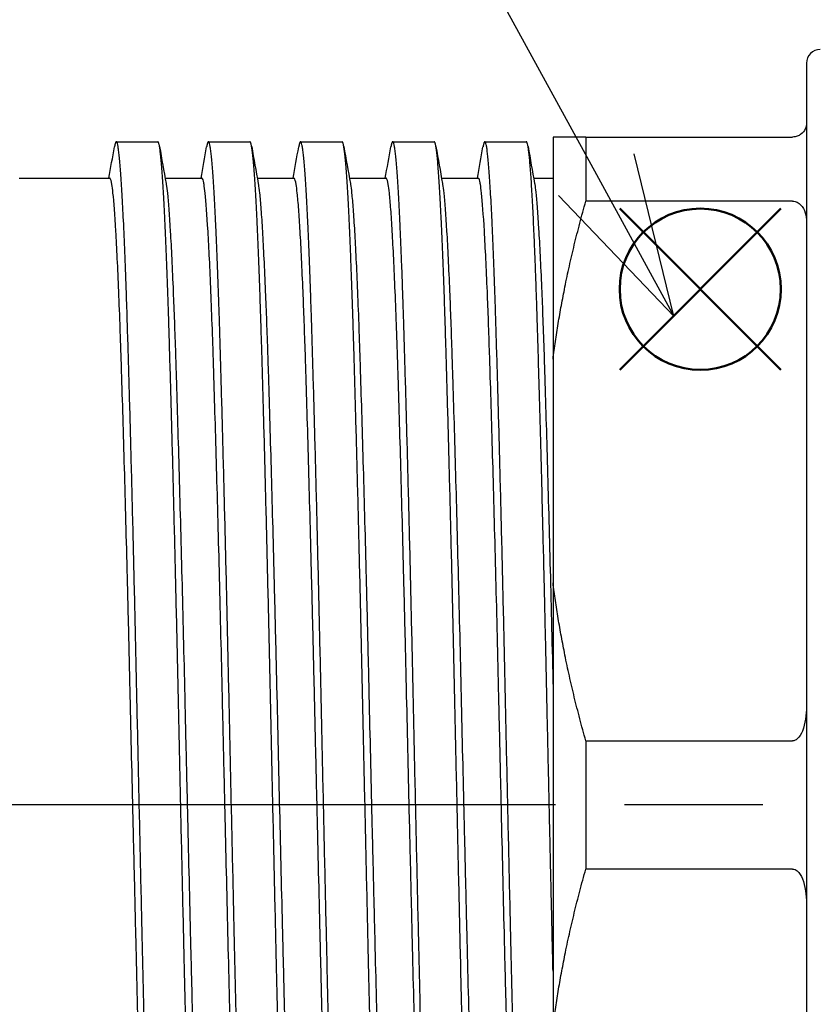
# Model space of a CAD drawing. Units: millimetres. Extents: x 0 to 403, y 0 to 280.
# Drawn here: x 122 to 139, y 160 to 181 of the extents above; entities that cross this region are included whole.
import ezdxf

# ---------------------------------------------------------------- set-up
doc = ezdxf.new("R2010")
doc.units = ezdxf.units.MM
doc.linetypes.add('AM_ISO08W050', pattern=[18, 12, -1.5, 3, -1.5])
doc.layers.add('AM_12', color=7, linetype='Continuous', lineweight=50, plot=False)
for name, color, linetype, lineweight in [('AM_5', 3, 'Continuous', 25), ('AM_7', 4, 'AM_ISO08W050', 25), ('TK2', 2, 'Continuous', 25)]:
    doc.layers.add(name, color=color, linetype=linetype, lineweight=lineweight)

# ---------------------------------------------------------------- blocks, each defined once
blk = doc.blocks.new('*S23')
at = {"layer": 'AM_12', "color": 4}
for p, q in [((134.573, 173.282), (138.073, 176.782)), ((134.573, 176.782), (138.073, 173.282))]:
    blk.add_line(p, q, dxfattribs=at)
blk.add_circle((136.323, 175.032), 1.75, dxfattribs=at)

msp = doc.modelspace()

# ---------------------------------------------------------------- linework, layer by layer
at = {"layer": 'AM_5', "color": 3}
for p, q in [((121.557, 200.412), (134.067, 177.52)), ((135.746, 174.449), (134.89, 177.97)), ((134.067, 177.52), (135.746, 174.449)), ((133.244, 177.07), (135.746, 174.449))]:
    msp.add_line(p, q, dxfattribs=at)
at = {"layer": 'AM_7'}
msp.add_line((349.177, 163.836), (56.65, 163.836), dxfattribs=at)
at = {"layer": 'TK2'}
for p, q in [((138.626, 179.936), (138.626, 158.336)), ((133.126, 178.336), (133.126, 173.511)), ((133.837, 178.336), (138.326, 178.336)), ((133.837, 178.336), (133.837, 176.943)), ((123.645, 178.235), (124.545, 178.235)), ((125.645, 178.235), (126.545, 178.235)), ((127.645, 178.235), (128.545, 178.235)), ((129.645, 178.235), (130.545, 178.235)), ((131.645, 178.235), (132.545, 178.235)), ((121.539, 177.44), (123.505, 177.44)), ((124.706, 177.44), (125.505, 177.44)), ((126.706, 177.44), (127.505, 177.44)), ((128.706, 177.44), (129.505, 177.44)), ((130.706, 177.44), (131.505, 177.44)), ((132.706, 177.44), (133.126, 177.44)), ((138.326, 176.943), (133.837, 176.943)), ((133.126, 173.511), (133.126, 168.66)), ((133.126, 168.66), (133.126, 159.011)), ((133.837, 165.228), (133.837, 162.443)), ((133.837, 165.228), (138.326, 165.228)), ((138.326, 162.443), (133.837, 162.443))]:
    msp.add_line(p, q, dxfattribs=at)
msp.add_arc((138.926, 179.936), 0.3, 90, 180, dxfattribs=at)
for points, knots in [([(138.626, 178.636), (138.626, 178.597), (138.619, 178.555), (138.58, 178.47), (138.55, 178.427), (138.481, 178.378), (138.456, 178.364), (138.412, 178.348), (138.397, 178.344), (138.363, 178.337), (138.345, 178.336), (138.326, 178.336)], [-0.25418921, -0.25418921, -0.25418921, -0.25418921, -0.22401237, -0.22401237, -0.19383553, -0.19383553, -0.18253288, -0.18253288, -0.17688156, -0.17688156, -0.17123023, -0.17123023, -0.17123023, -0.17123023]), ([(123.948, 166.201), (123.938, 166.64), (123.928, 167.079), (123.918, 167.51), (123.907, 167.941), (123.897, 168.362), (123.886, 168.776), (123.865, 169.602), (123.844, 170.394), (123.823, 171.15), (123.813, 171.528), (123.802, 171.894), (123.792, 172.243), (123.781, 172.593), (123.771, 172.928), (123.761, 173.248), (123.757, 173.374), (123.753, 173.499), (123.749, 173.621), (123.743, 173.807), (123.737, 173.988), (123.73, 174.163), (123.72, 174.453), (123.71, 174.73), (123.699, 174.986), (123.678, 175.497), (123.657, 175.932), (123.636, 176.289), (123.615, 176.647), (123.594, 176.928), (123.573, 177.12), (123.565, 177.196), (123.557, 177.259), (123.549, 177.307), (123.537, 177.381), (123.525, 177.425), (123.512, 177.437), (123.51, 177.439), (123.507, 177.44), (123.505, 177.44)], [0.39321324, 0.39321324, 0.39321324, 0.39321324, 0.39455251, 0.39455251, 0.39455251, 0.39589178, 0.39589178, 0.39589178, 0.39857031, 0.39857031, 0.39857031, 0.39990957, 0.39990957, 0.39990957, 0.40124884, 0.40124884, 0.40124884, 0.40177951, 0.40177951, 0.40177951, 0.4025881, 0.4025881, 0.4025881, 0.40392737, 0.40392737, 0.40392737, 0.4066059, 0.4066059, 0.4066059, 0.40928443, 0.40928443, 0.40928443, 0.41034991, 0.41034991, 0.41034991, 0.41196296, 0.41196296, 0.41196296, 0.41225591, 0.41225591, 0.41225591, 0.41225591]), ([(125.948, 166.201), (125.928, 167.079), (125.908, 167.933), (125.887, 168.762), (125.876, 169.176), (125.866, 169.586), (125.855, 169.986), (125.844, 170.386), (125.834, 170.773), (125.823, 171.147), (125.802, 171.895), (125.781, 172.593), (125.761, 173.24), (125.757, 173.369), (125.753, 173.497), (125.749, 173.621), (125.743, 173.807), (125.737, 173.989), (125.73, 174.163), (125.72, 174.452), (125.71, 174.724), (125.7, 174.978), (125.689, 175.233), (125.679, 175.469), (125.668, 175.688), (125.658, 175.906), (125.647, 176.108), (125.636, 176.288), (125.615, 176.648), (125.594, 176.924), (125.574, 177.116), (125.565, 177.193), (125.557, 177.257), (125.549, 177.307), (125.547, 177.32), (125.545, 177.331), (125.543, 177.341), (125.533, 177.395), (125.522, 177.427), (125.512, 177.437), (125.51, 177.439), (125.507, 177.44), (125.505, 177.44)], [0.30750455, 0.30750455, 0.30750455, 0.30750455, 0.31018292, 0.31018292, 0.31018292, 0.3115221, 0.3115221, 0.3115221, 0.31286129, 0.31286129, 0.31286129, 0.31553966, 0.31553966, 0.31553966, 0.31607542, 0.31607542, 0.31607542, 0.31687884, 0.31687884, 0.31687884, 0.31821803, 0.31821803, 0.31821803, 0.31955721, 0.31955721, 0.31955721, 0.32089639, 0.32089639, 0.32089639, 0.32357476, 0.32357476, 0.32357476, 0.32465111, 0.32465111, 0.32465111, 0.32491395, 0.32491395, 0.32491395, 0.32625313, 0.32625313, 0.32625313, 0.32654958, 0.32654958, 0.32654958, 0.32654958]), ([(127.948, 166.201), (127.938, 166.638), (127.928, 167.071), (127.918, 167.5), (127.907, 167.93), (127.897, 168.358), (127.886, 168.774), (127.865, 169.606), (127.844, 170.396), (127.823, 171.145), (127.813, 171.52), (127.802, 171.884), (127.792, 172.238), (127.781, 172.591), (127.771, 172.928), (127.761, 173.248), (127.757, 173.375), (127.753, 173.499), (127.749, 173.621), (127.733, 174.112), (127.716, 174.568), (127.699, 174.979), (127.689, 175.236), (127.678, 175.476), (127.668, 175.694), (127.657, 175.913), (127.647, 176.111), (127.636, 176.289), (127.626, 176.467), (127.615, 176.626), (127.605, 176.764), (127.594, 176.903), (127.584, 177.021), (127.573, 177.118), (127.565, 177.195), (127.557, 177.258), (127.549, 177.307), (127.537, 177.382), (127.525, 177.425), (127.512, 177.437), (127.51, 177.439), (127.508, 177.44), (127.505, 177.44)], [0.22180941, 0.22180941, 0.22180941, 0.22180941, 0.22314856, 0.22314856, 0.22314856, 0.22448771, 0.22448771, 0.22448771, 0.22716601, 0.22716601, 0.22716601, 0.22850516, 0.22850516, 0.22850516, 0.22984431, 0.22984431, 0.22984431, 0.2303749, 0.2303749, 0.2303749, 0.23252261, 0.23252261, 0.23252261, 0.23386176, 0.23386176, 0.23386176, 0.23520091, 0.23520091, 0.23520091, 0.23654006, 0.23654006, 0.23654006, 0.23787921, 0.23787921, 0.23787921, 0.23894488, 0.23894488, 0.23894488, 0.24055751, 0.24055751, 0.24055751, 0.24085633, 0.24085633, 0.24085633, 0.24085633]), ([(129.948, 166.201), (129.938, 166.642), (129.928, 167.081), (129.918, 167.509), (129.907, 167.937), (129.897, 168.358), (129.886, 168.77), (129.876, 169.183), (129.866, 169.588), (129.855, 169.985), (129.844, 170.383), (129.834, 170.774), (129.823, 171.151), (129.802, 171.905), (129.781, 172.602), (129.761, 173.243), (129.757, 173.371), (129.753, 173.497), (129.749, 173.621), (129.743, 173.806), (129.737, 173.987), (129.73, 174.162), (129.72, 174.454), (129.71, 174.728), (129.699, 174.983), (129.678, 175.492), (129.657, 175.927), (129.636, 176.287), (129.626, 176.466), (129.615, 176.627), (129.605, 176.766), (129.594, 176.905), (129.584, 177.022), (129.573, 177.118), (129.565, 177.195), (129.557, 177.258), (129.549, 177.307), (129.537, 177.381), (129.525, 177.425), (129.512, 177.437), (129.51, 177.439), (129.508, 177.44), (129.505, 177.44)], [0.13611018, 0.13611018, 0.13611018, 0.13611018, 0.13744905, 0.13744905, 0.13744905, 0.13878791, 0.13878791, 0.13878791, 0.14012678, 0.14012678, 0.14012678, 0.14146565, 0.14146565, 0.14146565, 0.14414338, 0.14414338, 0.14414338, 0.1446795, 0.1446795, 0.1446795, 0.14548225, 0.14548225, 0.14548225, 0.14682112, 0.14682112, 0.14682112, 0.14949885, 0.14949885, 0.14949885, 0.15083772, 0.15083772, 0.15083772, 0.15217658, 0.15217658, 0.15217658, 0.15325128, 0.15325128, 0.15325128, 0.15485432, 0.15485432, 0.15485432, 0.15514984, 0.15514984, 0.15514984, 0.15514984]), ([(131.948, 166.201), (131.928, 167.075), (131.908, 167.93), (131.887, 168.766), (131.876, 169.184), (131.865, 169.593), (131.855, 169.99), (131.844, 170.387), (131.834, 170.772), (131.823, 171.145), (131.813, 171.519), (131.802, 171.882), (131.792, 172.232), (131.781, 172.583), (131.771, 172.924), (131.761, 173.247), (131.757, 173.374), (131.753, 173.499), (131.749, 173.621), (131.733, 174.114), (131.716, 174.57), (131.7, 174.978), (131.679, 175.488), (131.657, 175.932), (131.636, 176.29), (131.615, 176.647), (131.594, 176.924), (131.573, 177.117), (131.565, 177.194), (131.557, 177.258), (131.549, 177.307), (131.547, 177.32), (131.545, 177.332), (131.543, 177.343), (131.533, 177.396), (131.522, 177.427), (131.512, 177.437), (131.51, 177.439), (131.507, 177.44), (131.505, 177.44)], [0.05039903, 0.05039903, 0.05039903, 0.05039903, 0.05307785, 0.05307785, 0.05307785, 0.05441726, 0.05441726, 0.05441726, 0.05575668, 0.05575668, 0.05575668, 0.05709609, 0.05709609, 0.05709609, 0.0584355, 0.0584355, 0.0584355, 0.05896582, 0.05896582, 0.05896582, 0.06111433, 0.06111433, 0.06111433, 0.06379315, 0.06379315, 0.06379315, 0.06647198, 0.06647198, 0.06647198, 0.06753772, 0.06753772, 0.06753772, 0.06781139, 0.06781139, 0.06781139, 0.0691508, 0.0691508, 0.0691508, 0.06944639, 0.06944639, 0.06944639, 0.06944639]), ([(124.726, 177.328), (124.727, 177.322), (124.728, 177.315), (124.729, 177.307), (124.737, 177.258), (124.746, 177.193), (124.754, 177.115), (124.775, 176.921), (124.796, 176.645), (124.817, 176.287), (124.838, 175.929), (124.859, 175.485), (124.88, 174.975), (124.897, 174.567), (124.914, 174.113), (124.93, 173.621), (124.934, 173.498), (124.938, 173.372), (124.942, 173.243), (124.952, 172.921), (124.962, 172.58), (124.973, 172.229), (124.983, 171.879), (124.994, 171.516), (125.004, 171.143), (125.015, 170.769), (125.025, 170.384), (125.036, 169.988), (125.047, 169.592), (125.057, 169.183), (125.068, 168.765), (125.089, 167.929), (125.11, 167.074), (125.13, 166.201)], [0.02554507, 0.02554507, 0.02554507, 0.02554507, 0.02570235, 0.02570235, 0.02570235, 0.02677704, 0.02677704, 0.02677704, 0.02945434, 0.02945434, 0.02945434, 0.03213164, 0.03213164, 0.03213164, 0.03427411, 0.03427411, 0.03427411, 0.03480894, 0.03480894, 0.03480894, 0.03614759, 0.03614759, 0.03614759, 0.03748624, 0.03748624, 0.03748624, 0.03882489, 0.03882489, 0.03882489, 0.04016354, 0.04016354, 0.04016354, 0.04284084, 0.04284084, 0.04284084, 0.04284084]), ([(126.726, 177.328), (126.727, 177.322), (126.728, 177.315), (126.729, 177.307), (126.737, 177.258), (126.746, 177.195), (126.754, 177.118), (126.764, 177.021), (126.775, 176.902), (126.785, 176.763), (126.796, 176.625), (126.806, 176.466), (126.817, 176.288), (126.827, 176.109), (126.838, 175.911), (126.848, 175.693), (126.859, 175.475), (126.87, 175.235), (126.88, 174.979), (126.897, 174.567), (126.914, 174.111), (126.93, 173.621), (126.934, 173.499), (126.938, 173.374), (126.942, 173.247), (126.952, 172.927), (126.962, 172.59), (126.973, 172.238), (126.983, 171.886), (126.994, 171.519), (127.004, 171.144), (127.025, 170.394), (127.047, 169.604), (127.068, 168.774), (127.078, 168.359), (127.089, 167.931), (127.099, 167.501), (127.11, 167.071), (127.12, 166.638), (127.13, 166.201)], [0.11122956, 0.11122956, 0.11122956, 0.11122956, 0.11138822, 0.11138822, 0.11138822, 0.11245761, 0.11245761, 0.11245761, 0.11379642, 0.11379642, 0.11379642, 0.11513523, 0.11513523, 0.11513523, 0.11647404, 0.11647404, 0.11647404, 0.11781285, 0.11781285, 0.11781285, 0.11995783, 0.11995783, 0.11995783, 0.12049048, 0.12049048, 0.12049048, 0.12182929, 0.12182929, 0.12182929, 0.1231681, 0.1231681, 0.1231681, 0.12584572, 0.12584572, 0.12584572, 0.12718453, 0.12718453, 0.12718453, 0.12852334, 0.12852334, 0.12852334, 0.12852334]), ([(128.726, 177.328), (128.727, 177.322), (128.728, 177.315), (128.729, 177.307), (128.737, 177.258), (128.746, 177.194), (128.754, 177.117), (128.764, 177.022), (128.774, 176.905), (128.785, 176.766), (128.795, 176.628), (128.806, 176.466), (128.817, 176.286), (128.838, 175.927), (128.859, 175.491), (128.88, 174.982), (128.89, 174.728), (128.901, 174.455), (128.911, 174.162), (128.917, 173.987), (128.924, 173.806), (128.93, 173.621), (128.934, 173.497), (128.938, 173.37), (128.942, 173.242), (128.962, 172.6), (128.983, 171.903), (129.004, 171.151), (129.015, 170.774), (129.025, 170.382), (129.036, 169.985), (129.047, 169.587), (129.057, 169.182), (129.068, 168.769), (129.078, 168.356), (129.089, 167.935), (129.099, 167.508), (129.109, 167.08), (129.12, 166.643), (129.13, 166.201)], [0.19692445, 0.19692445, 0.19692445, 0.19692445, 0.19708273, 0.19708273, 0.19708273, 0.19815755, 0.19815755, 0.19815755, 0.19949646, 0.19949646, 0.19949646, 0.20083537, 0.20083537, 0.20083537, 0.20351319, 0.20351319, 0.20351319, 0.2048521, 0.2048521, 0.2048521, 0.20565423, 0.20565423, 0.20565423, 0.20619102, 0.20619102, 0.20619102, 0.20886884, 0.20886884, 0.20886884, 0.21020775, 0.21020775, 0.21020775, 0.21154666, 0.21154666, 0.21154666, 0.21288557, 0.21288557, 0.21288557, 0.21422448, 0.21422448, 0.21422448, 0.21422448]), ([(130.726, 177.328), (130.727, 177.322), (130.728, 177.315), (130.729, 177.307), (130.737, 177.258), (130.745, 177.195), (130.754, 177.119), (130.774, 176.927), (130.795, 176.652), (130.816, 176.295), (130.827, 176.117), (130.838, 175.917), (130.848, 175.697), (130.859, 175.478), (130.869, 175.241), (130.88, 174.986), (130.897, 174.576), (130.913, 174.118), (130.93, 173.621), (130.933, 173.503), (130.937, 173.381), (130.941, 173.258), (130.952, 172.935), (130.962, 172.595), (130.972, 172.245), (130.983, 171.895), (130.993, 171.533), (131.004, 171.16), (131.014, 170.787), (131.025, 170.402), (131.036, 170.006), (131.046, 169.61), (131.057, 169.2), (131.067, 168.782), (131.089, 167.947), (131.11, 167.085), (131.13, 166.201)], [0.2826321, 0.2826321, 0.2826321, 0.2826321, 0.28278922, 0.28278922, 0.28278922, 0.28384481, 0.28384481, 0.28384481, 0.28652203, 0.28652203, 0.28652203, 0.28786064, 0.28786064, 0.28786064, 0.28919925, 0.28919925, 0.28919925, 0.29136174, 0.29136174, 0.29136174, 0.29187646, 0.29187646, 0.29187646, 0.29321507, 0.29321507, 0.29321507, 0.29455368, 0.29455368, 0.29455368, 0.29589229, 0.29589229, 0.29589229, 0.2972309, 0.2972309, 0.2972309, 0.29990812, 0.29990812, 0.29990812, 0.29990812]), ([(132.726, 177.328), (132.727, 177.322), (132.728, 177.315), (132.729, 177.307), (132.737, 177.263), (132.744, 177.208), (132.751, 177.142), (132.772, 176.957), (132.792, 176.69), (132.813, 176.342), (132.835, 175.994), (132.856, 175.559), (132.877, 175.059), (132.895, 174.63), (132.912, 174.148), (132.93, 173.621), (132.932, 173.535), (132.935, 173.447), (132.938, 173.358), (132.948, 173.04), (132.959, 172.704), (132.969, 172.358), (132.979, 172.012), (132.99, 171.655), (133, 171.285), (133.021, 170.547), (133.042, 169.762), (133.064, 168.933), (133.085, 168.104), (133.106, 167.25), (133.126, 166.371)], [0.3683157, 0.3683157, 0.3683157, 0.3683157, 0.36847276, 0.36847276, 0.36847276, 0.3694211, 0.3694211, 0.3694211, 0.37208759, 0.37208759, 0.37208759, 0.37475408, 0.37475408, 0.37475408, 0.37704575, 0.37704575, 0.37704575, 0.37742056, 0.37742056, 0.37742056, 0.37875381, 0.37875381, 0.37875381, 0.38008705, 0.38008705, 0.38008705, 0.38275354, 0.38275354, 0.38275354, 0.38542002, 0.38542002, 0.38542002, 0.38542002]), ([(138.326, 176.943), (138.345, 176.943), (138.363, 176.941), (138.397, 176.933), (138.412, 176.927), (138.456, 176.905), (138.481, 176.886), (138.55, 176.817), (138.58, 176.756), (138.619, 176.629), (138.626, 176.562), (138.626, 176.501)], [0.17123023, 0.17123023, 0.17123023, 0.17123023, 0.17688156, 0.17688156, 0.18253288, 0.18253288, 0.19383553, 0.19383553, 0.22401237, 0.22401237, 0.25418921, 0.25418921, 0.25418921, 0.25418921]), ([(124.461, 150.362), (124.456, 150.387), (124.452, 150.415), (124.447, 150.447), (124.426, 150.603), (124.405, 150.842), (124.384, 151.164), (124.374, 151.325), (124.364, 151.507), (124.354, 151.71), (124.352, 151.75), (124.35, 151.79), (124.348, 151.831), (124.339, 151.999), (124.331, 152.181), (124.323, 152.373), (124.302, 152.85), (124.282, 153.397), (124.26, 154.015), (124.25, 154.324), (124.239, 154.652), (124.229, 154.99), (124.218, 155.328), (124.207, 155.679), (124.197, 156.042), (124.187, 156.405), (124.176, 156.78), (124.166, 157.168), (124.16, 157.399), (124.154, 157.635), (124.148, 157.875), (124.144, 158.037), (124.14, 158.201), (124.136, 158.367), (124.115, 159.188), (124.094, 160.031), (124.073, 160.897), (124.063, 161.33), (124.052, 161.769), (124.042, 162.213), (124.031, 162.657), (124.02, 163.106), (124.01, 163.551), (123.989, 164.441), (123.968, 165.325), (123.948, 166.201)], [0.37123073, 0.37123073, 0.37123073, 0.37123073, 0.37178585, 0.37178585, 0.37178585, 0.37446427, 0.37446427, 0.37446427, 0.37580348, 0.37580348, 0.37580348, 0.37606488, 0.37606488, 0.37606488, 0.3771427, 0.3771427, 0.3771427, 0.37982112, 0.37982112, 0.37982112, 0.38116033, 0.38116033, 0.38116033, 0.38249955, 0.38249955, 0.38249955, 0.38383876, 0.38383876, 0.38383876, 0.3846368, 0.3846368, 0.3846368, 0.38517797, 0.38517797, 0.38517797, 0.38785639, 0.38785639, 0.38785639, 0.38919561, 0.38919561, 0.38919561, 0.39053482, 0.39053482, 0.39053482, 0.39321324, 0.39321324, 0.39321324, 0.39321324]), ([(125.13, 166.201), (125.14, 165.765), (125.15, 165.324), (125.161, 164.878), (125.171, 164.433), (125.182, 163.982), (125.192, 163.537), (125.213, 162.647), (125.234, 161.768), (125.255, 160.899), (125.266, 160.465), (125.277, 160.031), (125.287, 159.606), (125.298, 159.181), (125.308, 158.765), (125.318, 158.359), (125.322, 158.196), (125.326, 158.034), (125.33, 157.875), (125.346, 157.242), (125.363, 156.627), (125.38, 156.041), (125.39, 155.674), (125.401, 155.319), (125.412, 154.982), (125.422, 154.644), (125.433, 154.323), (125.443, 154.016), (125.454, 153.71), (125.464, 153.419), (125.475, 153.144), (125.485, 152.869), (125.496, 152.609), (125.506, 152.369), (125.515, 152.176), (125.523, 151.997), (125.531, 151.831), (125.543, 151.582), (125.555, 151.359), (125.567, 151.166), (125.578, 151.005), (125.588, 150.864), (125.599, 150.743), (125.61, 150.622), (125.62, 150.523), (125.631, 150.446), (125.65, 150.309), (125.668, 150.24), (125.687, 150.24)], [0.04284084, 0.04284084, 0.04284084, 0.04284084, 0.04417961, 0.04417961, 0.04417961, 0.04551838, 0.04551838, 0.04551838, 0.04819591, 0.04819591, 0.04819591, 0.04953468, 0.04953468, 0.04953468, 0.05087344, 0.05087344, 0.05087344, 0.05141308, 0.05141308, 0.05141308, 0.05355098, 0.05355098, 0.05355098, 0.05488974, 0.05488974, 0.05488974, 0.05622851, 0.05622851, 0.05622851, 0.05756728, 0.05756728, 0.05756728, 0.05890605, 0.05890605, 0.05890605, 0.05997838, 0.05997838, 0.05997838, 0.06158358, 0.06158358, 0.06158358, 0.06292235, 0.06292235, 0.06292235, 0.06426111, 0.06426111, 0.06426111, 0.06664839, 0.06664839, 0.06664839, 0.06664839]), ([(126.461, 150.362), (126.456, 150.386), (126.452, 150.414), (126.448, 150.446), (126.437, 150.523), (126.426, 150.621), (126.416, 150.741), (126.405, 150.861), (126.395, 151.003), (126.384, 151.165), (126.372, 151.359), (126.36, 151.583), (126.348, 151.831), (126.34, 151.997), (126.331, 152.176), (126.323, 152.367), (126.313, 152.605), (126.303, 152.863), (126.292, 153.14), (126.281, 153.416), (126.271, 153.71), (126.26, 154.017), (126.239, 154.632), (126.218, 155.304), (126.197, 156.034), (126.187, 156.399), (126.176, 156.781), (126.166, 157.17), (126.16, 157.402), (126.154, 157.637), (126.148, 157.875), (126.144, 158.035), (126.14, 158.198), (126.136, 158.361), (126.116, 159.172), (126.095, 160.017), (126.073, 160.894), (126.052, 161.77), (126.031, 162.652), (126.01, 163.538), (126, 163.981), (125.989, 164.425), (125.979, 164.87), (125.969, 165.315), (125.958, 165.763), (125.948, 166.201)], [0.28552883, 0.28552883, 0.28552883, 0.28552883, 0.28608338, 0.28608338, 0.28608338, 0.2874222, 0.2874222, 0.2874222, 0.28876102, 0.28876102, 0.28876102, 0.29036448, 0.29036448, 0.29036448, 0.29143867, 0.29143867, 0.29143867, 0.29277749, 0.29277749, 0.29277749, 0.29411632, 0.29411632, 0.29411632, 0.29679396, 0.29679396, 0.29679396, 0.29813279, 0.29813279, 0.29813279, 0.29893104, 0.29893104, 0.29893104, 0.29947161, 0.29947161, 0.29947161, 0.30214926, 0.30214926, 0.30214926, 0.3048269, 0.3048269, 0.3048269, 0.30616573, 0.30616573, 0.30616573, 0.30750455, 0.30750455, 0.30750455, 0.30750455]), ([(127.13, 166.201), (127.15, 165.328), (127.171, 164.443), (127.192, 163.545), (127.213, 162.647), (127.234, 161.764), (127.255, 160.899), (127.266, 160.466), (127.277, 160.038), (127.287, 159.614), (127.297, 159.189), (127.308, 158.768), (127.318, 158.36), (127.322, 158.196), (127.326, 158.034), (127.33, 157.875), (127.346, 157.24), (127.363, 156.625), (127.38, 156.043), (127.39, 155.679), (127.401, 155.325), (127.411, 154.984), (127.422, 154.644), (127.433, 154.32), (127.443, 154.013), (127.464, 153.4), (127.485, 152.852), (127.506, 152.371), (127.514, 152.179), (127.523, 151.998), (127.531, 151.831), (127.533, 151.789), (127.535, 151.747), (127.537, 151.707), (127.547, 151.505), (127.557, 151.325), (127.568, 151.164), (127.578, 151.004), (127.588, 150.863), (127.599, 150.743), (127.61, 150.623), (127.62, 150.524), (127.631, 150.446), (127.65, 150.308), (127.669, 150.24), (127.687, 150.24)], [0.12852334, 0.12852334, 0.12852334, 0.12852334, 0.13120184, 0.13120184, 0.13120184, 0.13388034, 0.13388034, 0.13388034, 0.13521959, 0.13521959, 0.13521959, 0.13655884, 0.13655884, 0.13655884, 0.13709642, 0.13709642, 0.13709642, 0.13923734, 0.13923734, 0.13923734, 0.14057659, 0.14057659, 0.14057659, 0.14191584, 0.14191584, 0.14191584, 0.14459434, 0.14459434, 0.14459434, 0.14566357, 0.14566357, 0.14566357, 0.14593359, 0.14593359, 0.14593359, 0.14727284, 0.14727284, 0.14727284, 0.14861208, 0.14861208, 0.14861208, 0.14995133, 0.14995133, 0.14995133, 0.15233269, 0.15233269, 0.15233269, 0.15233269]), ([(128.461, 150.362), (128.456, 150.386), (128.452, 150.414), (128.448, 150.446), (128.437, 150.523), (128.426, 150.623), (128.416, 150.743), (128.405, 150.863), (128.395, 151.004), (128.384, 151.164), (128.374, 151.325), (128.364, 151.505), (128.354, 151.706), (128.352, 151.747), (128.35, 151.788), (128.348, 151.831), (128.34, 151.997), (128.331, 152.178), (128.323, 152.37), (128.302, 152.852), (128.282, 153.4), (128.26, 154.013), (128.25, 154.32), (128.239, 154.643), (128.229, 154.983), (128.218, 155.323), (128.207, 155.678), (128.197, 156.042), (128.18, 156.625), (128.164, 157.24), (128.148, 157.875), (128.144, 158.034), (128.14, 158.195), (128.136, 158.359), (128.126, 158.766), (128.115, 159.187), (128.105, 159.612), (128.094, 160.037), (128.084, 160.466), (128.073, 160.899), (128.052, 161.765), (128.031, 162.646), (128.01, 163.543), (128, 163.991), (127.989, 164.439), (127.979, 164.882), (127.968, 165.325), (127.958, 165.765), (127.948, 166.201)], [0.1998348, 0.1998348, 0.1998348, 0.1998348, 0.20038167, 0.20038167, 0.20038167, 0.2017209, 0.2017209, 0.2017209, 0.20306013, 0.20306013, 0.20306013, 0.20439937, 0.20439937, 0.20439937, 0.20467036, 0.20467036, 0.20467036, 0.2057386, 0.2057386, 0.2057386, 0.20841707, 0.20841707, 0.20841707, 0.2097563, 0.2097563, 0.2097563, 0.21109554, 0.21109554, 0.21109554, 0.21323673, 0.21323673, 0.21323673, 0.21377401, 0.21377401, 0.21377401, 0.21511324, 0.21511324, 0.21511324, 0.21645247, 0.21645247, 0.21645247, 0.21913094, 0.21913094, 0.21913094, 0.22047017, 0.22047017, 0.22047017, 0.22180941, 0.22180941, 0.22180941, 0.22180941]), ([(129.13, 166.201), (129.15, 165.318), (129.171, 164.433), (129.192, 163.547), (129.202, 163.104), (129.213, 162.66), (129.224, 162.216), (129.234, 161.772), (129.245, 161.328), (129.256, 160.894), (129.277, 160.024), (129.298, 159.182), (129.318, 158.368), (129.322, 158.202), (129.326, 158.038), (129.33, 157.875), (129.336, 157.636), (129.343, 157.4), (129.349, 157.168), (129.359, 156.778), (129.369, 156.401), (129.38, 156.038), (129.401, 155.312), (129.422, 154.638), (129.443, 154.018), (129.454, 153.709), (129.465, 153.414), (129.475, 153.14), (129.486, 152.865), (129.496, 152.609), (129.506, 152.371), (129.514, 152.179), (129.523, 151.998), (129.531, 151.831), (129.533, 151.79), (129.535, 151.751), (129.537, 151.711), (129.547, 151.51), (129.557, 151.326), (129.568, 151.164), (129.589, 150.84), (129.61, 150.602), (129.631, 150.447), (129.641, 150.37), (129.652, 150.314), (129.662, 150.28), (129.671, 150.253), (129.679, 150.24), (129.687, 150.24)], [0.21422448, 0.21422448, 0.21422448, 0.21422448, 0.21690249, 0.21690249, 0.21690249, 0.2182415, 0.2182415, 0.2182415, 0.2195805, 0.2195805, 0.2195805, 0.22225851, 0.22225851, 0.22225851, 0.22280241, 0.22280241, 0.22280241, 0.22359751, 0.22359751, 0.22359751, 0.22493652, 0.22493652, 0.22493652, 0.22761453, 0.22761453, 0.22761453, 0.22895353, 0.22895353, 0.22895353, 0.23029254, 0.23029254, 0.23029254, 0.23137154, 0.23137154, 0.23137154, 0.23163154, 0.23163154, 0.23163154, 0.23297055, 0.23297055, 0.23297055, 0.23564856, 0.23564856, 0.23564856, 0.23698756, 0.23698756, 0.23698756, 0.23802724, 0.23802724, 0.23802724, 0.23802724]), ([(130.461, 150.362), (130.456, 150.387), (130.452, 150.415), (130.447, 150.448), (130.426, 150.602), (130.405, 150.841), (130.384, 151.164), (130.374, 151.326), (130.364, 151.51), (130.353, 151.712), (130.352, 151.751), (130.35, 151.79), (130.348, 151.831), (130.34, 151.999), (130.331, 152.18), (130.323, 152.372), (130.313, 152.61), (130.302, 152.866), (130.292, 153.14), (130.282, 153.414), (130.271, 153.708), (130.26, 154.018), (130.239, 154.639), (130.218, 155.313), (130.197, 156.039), (130.187, 156.402), (130.176, 156.778), (130.166, 157.168), (130.16, 157.399), (130.154, 157.636), (130.148, 157.875), (130.144, 158.038), (130.14, 158.203), (130.136, 158.368), (130.115, 159.184), (130.095, 160.026), (130.073, 160.894), (130.063, 161.329), (130.052, 161.772), (130.042, 162.216), (130.031, 162.661), (130.02, 163.105), (130.01, 163.548), (129.989, 164.435), (129.969, 165.319), (129.948, 166.201)], [0.11412635, 0.11412635, 0.11412635, 0.11412635, 0.1146852, 0.1146852, 0.1146852, 0.11736333, 0.11736333, 0.11736333, 0.11870239, 0.11870239, 0.11870239, 0.11896187, 0.11896187, 0.11896187, 0.12004145, 0.12004145, 0.12004145, 0.12138051, 0.12138051, 0.12138051, 0.12271957, 0.12271957, 0.12271957, 0.12539769, 0.12539769, 0.12539769, 0.12673675, 0.12673675, 0.12673675, 0.12753188, 0.12753188, 0.12753188, 0.12807581, 0.12807581, 0.12807581, 0.13075394, 0.13075394, 0.13075394, 0.132093, 0.132093, 0.132093, 0.13343206, 0.13343206, 0.13343206, 0.13611018, 0.13611018, 0.13611018, 0.13611018]), ([(131.13, 166.201), (131.15, 165.318), (131.171, 164.433), (131.192, 163.547), (131.202, 163.103), (131.213, 162.66), (131.224, 162.216), (131.234, 161.772), (131.245, 161.328), (131.256, 160.893), (131.277, 160.024), (131.298, 159.182), (131.318, 158.368), (131.322, 158.202), (131.326, 158.038), (131.33, 157.875), (131.336, 157.636), (131.343, 157.4), (131.349, 157.168), (131.359, 156.778), (131.369, 156.401), (131.38, 156.038), (131.401, 155.312), (131.422, 154.638), (131.443, 154.018), (131.454, 153.709), (131.465, 153.414), (131.475, 153.14), (131.486, 152.865), (131.496, 152.609), (131.506, 152.371), (131.514, 152.179), (131.523, 151.998), (131.531, 151.831), (131.533, 151.79), (131.535, 151.751), (131.537, 151.711), (131.547, 151.51), (131.557, 151.326), (131.568, 151.164), (131.589, 150.84), (131.61, 150.602), (131.631, 150.447), (131.641, 150.37), (131.652, 150.314), (131.662, 150.28), (131.671, 150.253), (131.679, 150.24), (131.687, 150.24)], [0.29990812, 0.29990812, 0.29990812, 0.29990812, 0.30258612, 0.30258612, 0.30258612, 0.30392513, 0.30392513, 0.30392513, 0.30526413, 0.30526413, 0.30526413, 0.30794214, 0.30794214, 0.30794214, 0.30848603, 0.30848603, 0.30848603, 0.30928114, 0.30928114, 0.30928114, 0.31062014, 0.31062014, 0.31062014, 0.31329815, 0.31329815, 0.31329815, 0.31463715, 0.31463715, 0.31463715, 0.31597616, 0.31597616, 0.31597616, 0.31705513, 0.31705513, 0.31705513, 0.31731516, 0.31731516, 0.31731516, 0.31865417, 0.31865417, 0.31865417, 0.32133217, 0.32133217, 0.32133217, 0.32267118, 0.32267118, 0.32267118, 0.32371085, 0.32371085, 0.32371085, 0.32371085]), ([(132.461, 150.362), (132.456, 150.386), (132.452, 150.414), (132.448, 150.446), (132.437, 150.523), (132.426, 150.622), (132.416, 150.743), (132.405, 150.864), (132.395, 151.005), (132.384, 151.166), (132.372, 151.359), (132.36, 151.582), (132.348, 151.831), (132.34, 151.997), (132.331, 152.176), (132.323, 152.368), (132.313, 152.608), (132.302, 152.869), (132.292, 153.144), (132.281, 153.419), (132.271, 153.71), (132.26, 154.016), (132.25, 154.322), (132.239, 154.644), (132.229, 154.981), (132.218, 155.319), (132.208, 155.673), (132.197, 156.04), (132.18, 156.626), (132.164, 157.242), (132.148, 157.875), (132.144, 158.034), (132.14, 158.196), (132.136, 158.359), (132.126, 158.765), (132.115, 159.18), (132.105, 159.605), (132.094, 160.03), (132.084, 160.464), (132.073, 160.899), (132.052, 161.768), (132.031, 162.647), (132.01, 163.537), (132, 163.982), (131.989, 164.432), (131.979, 164.878), (131.969, 165.324), (131.958, 165.765), (131.948, 166.201)], [0.02842603, 0.02842603, 0.02842603, 0.02842603, 0.02897738, 0.02897738, 0.02897738, 0.03031623, 0.03031623, 0.03031623, 0.03165508, 0.03165508, 0.03165508, 0.03326153, 0.03326153, 0.03326153, 0.03433279, 0.03433279, 0.03433279, 0.03567164, 0.03567164, 0.03567164, 0.0370105, 0.0370105, 0.0370105, 0.03834935, 0.03834935, 0.03834935, 0.0396882, 0.0396882, 0.0396882, 0.04182678, 0.04182678, 0.04182678, 0.04236591, 0.04236591, 0.04236591, 0.04370476, 0.04370476, 0.04370476, 0.04504361, 0.04504361, 0.04504361, 0.04772132, 0.04772132, 0.04772132, 0.04906017, 0.04906017, 0.04906017, 0.05039903, 0.05039903, 0.05039903, 0.05039903]), ([(138.626, 165.971), (138.626, 165.8), (138.603, 165.596), (138.513, 165.378), (138.475, 165.309), (138.412, 165.257), (138.396, 165.246), (138.362, 165.232), (138.343, 165.228), (138.326, 165.228)], [-0.25439655, -0.25439655, -0.25439655, -0.25439655, -0.20277301, -0.20277301, -0.18313525, -0.18313525, -0.17794274, -0.17794274, -0.17275023, -0.17275023, -0.17275023, -0.17275023]), ([(138.326, 162.443), (138.343, 162.443), (138.362, 162.44), (138.396, 162.425), (138.412, 162.415), (138.475, 162.362), (138.513, 162.294), (138.603, 162.075), (138.626, 161.871), (138.626, 161.701)], [0.17275023, 0.17275023, 0.17275023, 0.17275023, 0.17794274, 0.17794274, 0.18313525, 0.18313525, 0.20277301, 0.20277301, 0.25439655, 0.25439655, 0.25439655, 0.25439655])]:
    msp.add_open_spline(points, degree=3, knots=knots, dxfattribs=at)
for points, weights in [([(133.837, 178.336), (133.334, 178.336), (133.126, 178.336)], [1.31169390817, 1.35026762335, 1.3669104021]), ([(133.126, 173.511), (133.334, 175.158), (133.837, 176.943)], [1.3669104021, 1.35026762335, 1.31169390817]), ([(133.837, 165.228), (133.334, 167.013), (133.126, 168.66)], [1.31169390818, 1.35026762335, 1.3669104021]), ([(133.126, 159.011), (133.334, 160.658), (133.837, 162.443)], [1.3669104021, 1.35026762335, 1.31169390818])]:
    msp.add_rational_spline(points, weights, degree=2, dxfattribs=at)
for points in [[(123.484, 177.44), (123.524, 177.666), (123.564, 177.893), (123.605, 178.12)], [(124.584, 178.129), (124.631, 177.862), (124.678, 177.595), (124.726, 177.328)], [(125.484, 177.44), (125.524, 177.666), (125.564, 177.893), (125.605, 178.12)], [(126.584, 178.129), (126.631, 177.862), (126.678, 177.595), (126.726, 177.328)], [(127.484, 177.44), (127.524, 177.666), (127.564, 177.893), (127.605, 178.12)], [(128.584, 178.129), (128.631, 177.862), (128.678, 177.595), (128.726, 177.328)], [(129.484, 177.44), (129.524, 177.666), (129.564, 177.893), (129.605, 178.12)], [(130.584, 178.129), (130.631, 177.862), (130.678, 177.595), (130.726, 177.328)], [(131.484, 177.44), (131.524, 177.666), (131.564, 177.893), (131.605, 178.12)], [(132.584, 178.129), (132.631, 177.862), (132.678, 177.595), (132.726, 177.328)]]:
    msp.add_open_spline(points, degree=3, dxfattribs=at)
for points, weights, knots in [([(124.645, 149.436), (124.566, 149.436), (124.489, 151.122), (124.389, 153.318), (124.289, 157.523), (124.189, 161.729), (124.089, 166.336), (123.989, 170.944), (123.889, 174.194), (123.789, 177.444), (123.689, 178.095), (123.648, 178.363), (123.605, 178.12)], [0.982995211166, 0.962010516225, 1, 0.951056516295, 1, 0.951056516295, 1, 0.951056516295, 1, 0.951056516295, 1, 0.979229772405, 0.97608813688], [0.87039682, 0.87039682, 0.87039682, 0.88333333, 0.88333333, 0.9, 0.9, 0.91666667, 0.91666667, 0.93333333, 0.93333333, 0.95, 0.95, 0.95707286, 0.95707286, 0.95707286]), ([(125.584, 149.542), (125.486, 148.994), (125.389, 151.122), (125.289, 153.318), (125.189, 157.523), (125.089, 161.729), (124.989, 166.336), (124.889, 170.944), (124.789, 174.194), (124.689, 177.444), (124.589, 178.095), (124.568, 178.235), (124.545, 178.235)], [0.997190296657, 0.952504187821, 1, 0.951056516295, 1, 0.951056516295, 1, 0.951056516295, 1, 0.951056516295, 1, 0.98904600007, 0.982995211166], [0.86715964, 0.86715964, 0.86715964, 0.88333333, 0.88333333, 0.9, 0.9, 0.91666667, 0.91666667, 0.93333333, 0.93333333, 0.95, 0.95, 0.95373015, 0.95373015, 0.95373015]), ([(126.645, 149.436), (126.566, 149.436), (126.489, 151.122), (126.389, 153.318), (126.289, 157.523), (126.189, 161.729), (126.089, 166.336), (125.989, 170.944), (125.889, 174.194), (125.789, 177.444), (125.689, 178.095), (125.648, 178.363), (125.605, 178.12)], [0.982995211166, 0.962010516225, 1, 0.951056516295, 1, 0.951056516295, 1, 0.951056516295, 1, 0.951056516295, 1, 0.979229772405, 0.97608813688], [0.70373015, 0.70373015, 0.70373015, 0.71666667, 0.71666667, 0.73333333, 0.73333333, 0.75, 0.75, 0.76666667, 0.76666667, 0.78333333, 0.78333333, 0.79040619, 0.79040619, 0.79040619]), ([(127.584, 149.542), (127.486, 148.994), (127.389, 151.122), (127.289, 153.318), (127.189, 157.523), (127.089, 161.729), (126.989, 166.336), (126.889, 170.944), (126.789, 174.194), (126.689, 177.444), (126.589, 178.095), (126.568, 178.235), (126.545, 178.235)], [0.997190296657, 0.952504187821, 1, 0.951056516295, 1, 0.951056516295, 1, 0.951056516295, 1, 0.951056516295, 1, 0.98904600007, 0.982995211166], [0.70049297, 0.70049297, 0.70049297, 0.71666667, 0.71666667, 0.73333333, 0.73333333, 0.75, 0.75, 0.76666667, 0.76666667, 0.78333333, 0.78333333, 0.78706349, 0.78706349, 0.78706349]), ([(128.645, 149.436), (128.566, 149.436), (128.489, 151.122), (128.389, 153.318), (128.289, 157.523), (128.189, 161.729), (128.089, 166.336), (127.989, 170.944), (127.889, 174.194), (127.789, 177.444), (127.689, 178.095), (127.648, 178.363), (127.605, 178.12)], [0.982995211166, 0.962010516225, 1, 0.951056516295, 1, 0.951056516295, 1, 0.951056516295, 1, 0.951056516295, 1, 0.979229772405, 0.97608813688], [0.53706349, 0.53706349, 0.53706349, 0.55, 0.55, 0.56666667, 0.56666667, 0.58333333, 0.58333333, 0.6, 0.6, 0.61666667, 0.61666667, 0.62373953, 0.62373953, 0.62373953]), ([(129.584, 149.542), (129.486, 148.994), (129.389, 151.122), (129.289, 153.318), (129.189, 157.523), (129.089, 161.729), (128.989, 166.336), (128.889, 170.944), (128.789, 174.194), (128.689, 177.444), (128.589, 178.095), (128.568, 178.235), (128.545, 178.235)], [0.997190296657, 0.952504187821, 1, 0.951056516295, 1, 0.951056516295, 1, 0.951056516295, 1, 0.951056516295, 1, 0.98904600007, 0.982995211166], [0.53382631, 0.53382631, 0.53382631, 0.55, 0.55, 0.56666667, 0.56666667, 0.58333333, 0.58333333, 0.6, 0.6, 0.61666667, 0.61666667, 0.62039682, 0.62039682, 0.62039682]), ([(130.645, 149.436), (130.566, 149.436), (130.489, 151.122), (130.389, 153.318), (130.289, 157.523), (130.189, 161.729), (130.089, 166.336), (129.989, 170.944), (129.889, 174.194), (129.789, 177.444), (129.689, 178.095), (129.648, 178.363), (129.605, 178.12)], [0.982995211166, 0.962010516225, 1, 0.951056516295, 1, 0.951056516295, 1, 0.951056516295, 1, 0.951056516295, 1, 0.979229772405, 0.97608813688], [0.37039682, 0.37039682, 0.37039682, 0.38333333, 0.38333333, 0.4, 0.4, 0.41666667, 0.41666667, 0.43333333, 0.43333333, 0.45, 0.45, 0.45707286, 0.45707286, 0.45707286]), ([(131.584, 149.542), (131.486, 148.994), (131.389, 151.122), (131.289, 153.318), (131.189, 157.523), (131.089, 161.729), (130.989, 166.336), (130.889, 170.944), (130.789, 174.194), (130.689, 177.444), (130.589, 178.095), (130.568, 178.235), (130.545, 178.235)], [0.997190296657, 0.952504187821, 1, 0.951056516295, 1, 0.951056516295, 1, 0.951056516295, 1, 0.951056516295, 1, 0.98904600007, 0.982995211166], [0.36715964, 0.36715964, 0.36715964, 0.38333333, 0.38333333, 0.4, 0.4, 0.41666667, 0.41666667, 0.43333333, 0.43333333, 0.45, 0.45, 0.45373015, 0.45373015, 0.45373015]), ([(132.645, 149.436), (132.566, 149.436), (132.489, 151.122), (132.389, 153.318), (132.289, 157.523), (132.189, 161.729), (132.089, 166.336), (131.989, 170.944), (131.889, 174.194), (131.789, 177.444), (131.689, 178.095), (131.648, 178.363), (131.605, 178.12)], [0.982995211166, 0.962010516225, 1, 0.951056516295, 1, 0.951056516295, 1, 0.951056516295, 1, 0.951056516295, 1, 0.979229772405, 0.97608813688], [0.20373015, 0.20373015, 0.20373015, 0.21666667, 0.21666667, 0.23333333, 0.23333333, 0.25, 0.25, 0.26666667, 0.26666667, 0.28333333, 0.28333333, 0.29040619, 0.29040619, 0.29040619]), ([(133.126, 160.224), (133.056, 163.254), (132.989, 166.336), (132.889, 170.944), (132.789, 174.194), (132.689, 177.444), (132.589, 178.095), (132.568, 178.235), (132.545, 178.235)], [0.978697564734, 0.966721530457, 1, 0.951056516295, 1, 0.951056516295, 1, 0.98904600007, 0.982995211166], [0.23866772, 0.23866772, 0.23866772, 0.25, 0.25, 0.26666667, 0.26666667, 0.28333333, 0.28333333, 0.28706349, 0.28706349, 0.28706349])]:
    msp.add_rational_spline(points, weights, degree=2, knots=knots, dxfattribs=at)

# ---------------------------------------------------------------- block references
at = {"layer": 'AM_12'}
msp.add_blockref('*S23', (0, 0), dxfattribs=at)

doc.saveas('drawing.dxf')
